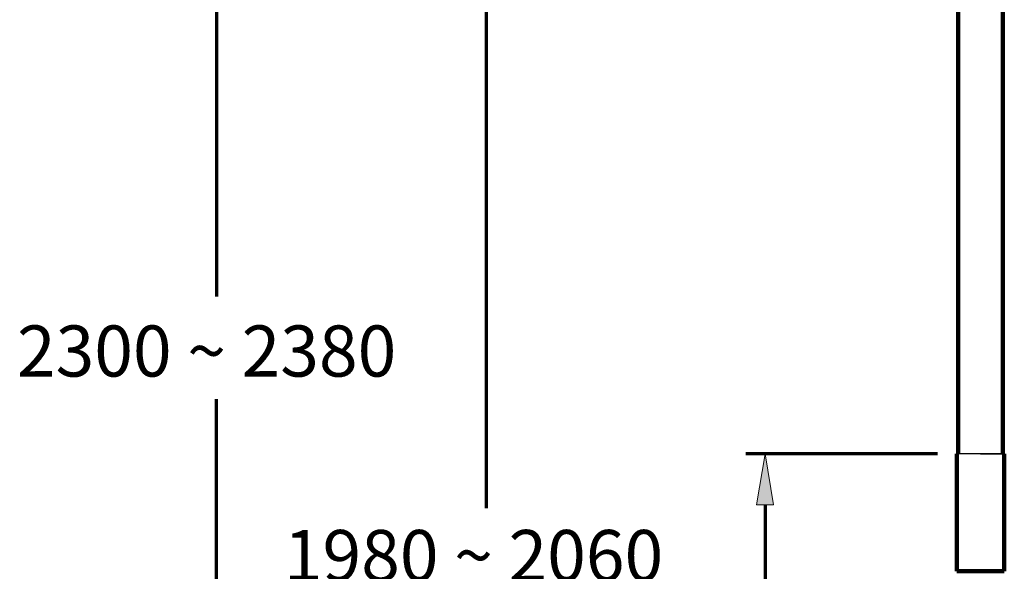
# Model space of a CAD drawing. Units: millimetres. Extents: x -796 to 4773, y 220 to 4753.
# Drawn here: x -796 to -30, y 1291 to 1720 of the extents above; entities that cross this region are included whole.
import ezdxf

# ---------------------------------------------------------------- set-up
doc = ezdxf.new("R2010")
doc.units = ezdxf.units.MM
doc.header["$MEASUREMENT"] = 0
doc.layers.add('cistern', color=7, linetype='Continuous')
doc.layers.add('dims', color=7, linetype='Continuous')

# ---------------------------------------------------------------- blocks, each defined once
blk = doc.blocks.new('block 9')
at = {"layer": 'dims', "color": 7, "lineweight": 25, "true_color": 0xffffff}
blk.add_lwpolyline([(-29.55, 1382.66), (-66.61, 1382.66)], dxfattribs=at)
blk = doc.blocks.new('block 12')
at = {"layer": 'dims', "color": 7, "lineweight": 70, "true_color": 0xffffff}
blk.add_lwpolyline([(-432.75, 2286.96), (-432.75, 1340.35)], dxfattribs=at)
blk = doc.blocks.new('block 15')
at = {"layer": 'dims', "color": 7, "true_color": 0xffffff, "insert": (-590.06, 1283.61), "char_height": 39.7491, "attachment_point": 7}
blk.add_mtext('\\fArial|b0|i0|c0|p34;\\W1;1980 ~ 2060', dxfattribs=at)
blk = doc.blocks.new('block 30')
at = {"layer": 'dims', "color": 7, "lineweight": 70, "true_color": 0xffffff}
blk.add_lwpolyline([(-642.52, 319.37), (-642.52, 1424.96)], dxfattribs=at)
blk = doc.blocks.new('block 31')
at = {"layer": 'dims', "color": 7, "lineweight": 70, "true_color": 0xffffff}
blk.add_lwpolyline([(-642.52, 2623.97), (-642.52, 1505.01)], dxfattribs=at)
blk = doc.blocks.new('block 34')
at = {"layer": 'dims', "color": 7, "true_color": 0xffffff, "insert": (-797.69, 1442.63), "char_height": 39.7491, "attachment_point": 7}
blk.add_mtext('\\fArial|b0|i0|c0|p34;\\W1;2300 ~ 2380', dxfattribs=at)
blk = doc.blocks.new('block 39')
at = {"layer": 'dims', "color": 7, "lineweight": 25, "true_color": 0xffffff}
blk.add_lwpolyline([(-48.08, 1382.66), (-29.55, 1382.66)], dxfattribs=at)
blk = doc.blocks.new('block 72')
at = {"layer": 'dims', "color": 7, "lineweight": 70, "true_color": 0xffffff}
blk.add_lwpolyline([(-81.52, 1382.66), (-230.6, 1382.66)], dxfattribs=at)
blk = doc.blocks.new('block 73')
at = {"layer": 'dims', "color": 7, "lineweight": 70, "true_color": 0xffffff}
blk.add_lwpolyline([(-215.69, 1342.91), (-215.69, 1067.08)], dxfattribs=at)
blk = doc.blocks.new('block 75')
at = {"layer": 'dims', "true_color": 0xffffff}
h = blk.add_hatch(color=7, dxfattribs=at)
h.dxf.hatch_style = 2
h.paths.add_polyline_path([(-222.32, 1342.91), (-215.69, 1382.66), (-209.07, 1342.91)])
at = {"layer": 'dims', "lineweight": 0}
blk.add_lwpolyline([(-222.32, 1342.91), (-215.69, 1382.66), (-209.07, 1342.91), (-222.32, 1342.91)], dxfattribs=at)
blk = doc.blocks.new('block 1129')
at = {"layer": 'cistern', "color": 7, "lineweight": 120, "true_color": 0xffffff}
blk.add_lwpolyline([(-29.55, 1382.66), (-29.55, 1291.24)], dxfattribs=at)
blk = doc.blocks.new('block 1130')
at = {"layer": 'cistern', "color": 7, "lineweight": 120, "true_color": 0xffffff}
blk.add_lwpolyline([(-66.61, 1382.66), (-66.61, 1291.24)], dxfattribs=at)
blk = doc.blocks.new('block 1137')
at = {"layer": 'cistern', "color": 7, "lineweight": 120, "true_color": 0xffffff}
blk.add_lwpolyline([(-66.61, 1291.24), (-29.55, 1291.24)], dxfattribs=at)
blk = doc.blocks.new('block 1139')
at = {"layer": 'cistern', "color": 7, "lineweight": 120, "true_color": 0xffffff}
blk.add_lwpolyline([(-65.47, 1382.66), (-65.47, 1871.66)], dxfattribs=at)
blk = doc.blocks.new('block 1140')
at = {"layer": 'cistern', "color": 7, "lineweight": 120, "true_color": 0xffffff}
blk.add_lwpolyline([(-30.69, 1382.66), (-30.69, 1870.66)], dxfattribs=at)

msp = doc.modelspace()

# ---------------------------------------------------------------- block references
at = {"layer": 'cistern'}
for name in ['block 1139', 'block 1140', 'block 1130', 'block 1129', 'block 1137']:
    msp.add_blockref(name, (0, 0), dxfattribs=at)
at = {"layer": 'dims'}
for name in ['block 31', 'block 12', 'block 34', 'block 30', 'block 72', 'block 75', 'block 9', 'block 39', 'block 73', 'block 15']:
    msp.add_blockref(name, (0, 0), dxfattribs=at)

doc.saveas('drawing.dxf')
